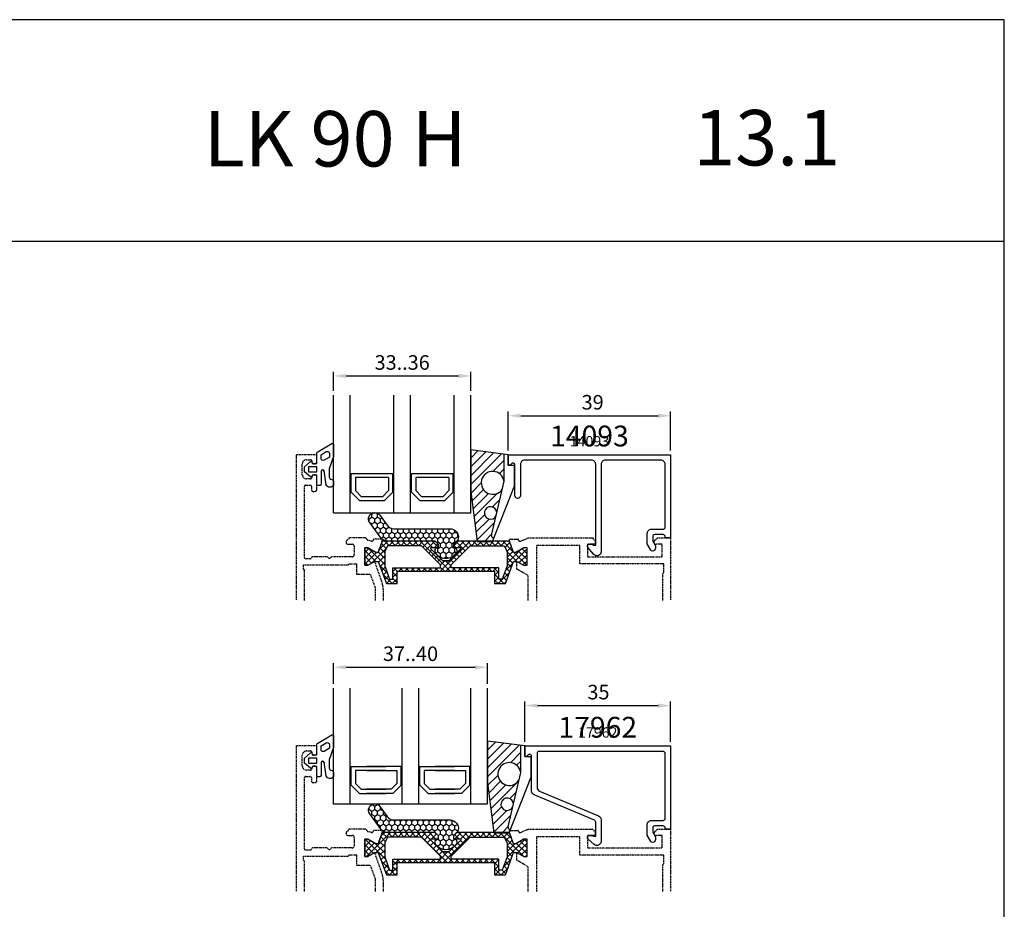
# Model space of a CAD drawing. Units: millimetres. Extents: x 158 to 1008, y -8242 to 669.
# Drawn here: x 482 to 718, y -7664 to -7450 of the extents above; entities that cross this region are included whole.
import ezdxf
from ezdxf.enums import TextEntityAlignment as Align

# ---------------------------------------------------------------- set-up
doc = ezdxf.new("R2010")
doc.units = ezdxf.units.MM
doc.linetypes.add('DASHDOT', pattern=[25.4, 12.7, -6.35, 0, -6.35])
doc.linetypes.add('DASHED', pattern=[0.75, 0.5, -0.25])
for name, color, linetype in [('a4pursom1', 7, 'Continuous'), ('A4PURSOM2', 3, 'Continuous'), ('KON', 7, 'Continuous'), ('LAYER01', 7, 'Continuous'), ('MITOITUS', 3, 'Continuous'), ('MUOTOVIIVAT', 1, 'Continuous'), ('PISTEKATKOVIIVA', 2, 'DASHDOT'), ('Profiilinumerot', 7, 'Continuous'), ('Profiilinumerot @ 1', 7, 'Continuous'), ('Profiilinumerot @ 2', 7, 'Continuous')]:
    doc.layers.add(name, color=color, linetype=linetype)
doc.styles.add('5', font='arial.ttf', dxfattribs={"height": 5})
doc.styles.add('Arial', font='arial.ttf')
doc.styles.add('Profiilinumerot', font='arial.ttf', dxfattribs={"height": 2.5})
doc.dimstyles.new('Kansio_1_1', dxfattribs={"dimtxt": 3.5, "dimasz": 3, "dimexe": 1, "dimexo": 1, "dimgap": 1, "dimtad": 1, "dimdec": 1, "dimtxsty": 'Arial', "dimcen": 0, "dimclrd": 2, "dimclre": 2, "dimclrt": 3, "dimadec": 0, "dimazin": 0, "dimtfac": 1, "dimtdec": 1, "dimtix": 1, "dimtmove": 0, "dimatfit": 0, "dimfxl": 1, "dimarcsym": 0})

# ---------------------------------------------------------------- blocks, each defined once
blk = doc.blocks.new('katko 39b')
at = {"layer": 'a4pursom1'}
h = blk.add_hatch(dxfattribs=at)
h.set_pattern_fill('_USER', color=2, angle=45, style=0, double=1, pattern_type=0)
h.set_pattern_definition([(45, (0, 0), (-0.707107, 0.707107), []), (135, (0, 0), (-0.707107, -0.707107), [])])
h.paths.add_polyline_path([(33.8, 9.19), (31.2, 9.19), (31.2, 6.19), (19.5, 6.19), (7.8, 6.19), (7.8, 9.19), (5.2, 9.19), (3.25, 3.84), (2.41, 3.84), (0.77, 4.79), (0, 4.79), (0, 0.59), (0.77, 0.59), (2.67, 1.69), (3.25, 1.69), (4.23, -1.01), (16.91, -1.01), (17.7, -0.21), (17.7, 0.5), (15.91, 0.5), (15.91, 0.82), (18.75, 3.67), (19.5, 3.67), (20.25, 3.67), (23.09, 0.82), (23.09, 0.5), (21.3, 0.5), (21.3, -0.21), (22.09, -1.01), (34.77, -1.01), (35.75, 1.69), (36.33, 1.69), (38.23, 0.59), (39, 0.59), (39, 4.79), (38.23, 4.79), (36.59, 3.84), (35.75, 3.84)])
h.paths.add_polyline_path([(18.22, 5.39), (18.22, 4.69), (13.63, 0.09), (5.48, 0.09), (4.8, 1.48), (4.8, 4.89), (5.97, 8.09), (6.75, 8.09), (6.75, 5.39)], flags=16)
h.paths.add_polyline_path([(20.78, 5.39), (32.25, 5.39), (32.25, 8.09), (33.03, 8.09), (34.2, 4.89), (34.2, 1.48), (33.52, 0.09), (25.37, 0.09), (20.78, 4.69)], flags=16)
at = {"layer": 'a4pursom1', "linetype": 'Continuous'}
blk.add_line((20.25, 3.67), (18.75, 3.67), dxfattribs=at)
for points in [[(19.5, 6.19), (7.8, 6.19), (7.8, 9.19), (5.2, 9.19), (3.25, 3.84), (2.41, 3.84), (0.77, 4.79), (0, 4.79), (0, 0.59), (0.77, 0.59), (2.67, 1.69), (3.25, 1.69), (4.23, -1.01), (16.91, -1.01), (17.7, -0.21), (17.7, 0.5), (15.91, 0.5), (15.91, 0.82), (18.75, 3.67), (19.5, 3.67), (20.25, 3.67), (23.09, 0.82), (23.09, 0.5), (21.3, 0.5), (21.3, -0.21), (22.09, -1.01), (34.77, -1.01), (35.75, 1.69), (36.33, 1.69), (38.23, 0.59), (39, 0.59), (39, 4.79), (38.23, 4.79), (36.59, 3.84), (35.75, 3.84), (33.8, 9.19), (31.2, 9.19), (31.2, 6.19)], [(4.8, 1.48), (4.8, 4.89), (5.97, 8.09), (6.75, 8.09), (6.75, 5.39), (18.22, 5.39), (18.22, 4.69), (13.63, 0.09), (5.48, 0.09)], [(34.2, 1.48), (34.2, 4.89), (33.03, 8.09), (32.25, 8.09), (32.25, 5.39), (20.78, 5.39), (20.78, 4.69), (25.37, 0.09), (33.52, 0.09)]]:
    blk.add_lwpolyline(points, close=True, dxfattribs=at)
blk = doc.blocks.new('*D258')
at = {"layer": 'Defpoints', "color": 0, "transparency": 16777216}
for p in [(590.24, -7535.91), (557.24, -7540.51), (590.24, -7540.51)]:
    blk.add_point(p, dxfattribs=at)
at = {"layer": 'MITOITUS', "color": 2, "lineweight": -2, "transparency": 16777216}
for p, q in [((557.24, -7539.51), (557.24, -7534.91)), ((560.24, -7535.91), (587.24, -7535.91)), ((590.24, -7539.51), (590.24, -7534.91))]:
    blk.add_line(p, q, dxfattribs=at)
at = {"layer": 'MITOITUS', "color": 2, "transparency": 16777216}
for points in [[(560.24, -7535.41), (560.24, -7536.41), (557.24, -7535.91)], [(587.24, -7535.41), (587.24, -7536.41), (590.24, -7535.91)]]:
    blk.add_solid(points, dxfattribs=at)
at = {"layer": 'MITOITUS', "color": 3, "transparency": 16777216, "insert": (573.74, -7533.12), "char_height": 3.5, "attachment_point": 5, "style": 'Arial'}
blk.add_mtext('33..36', dxfattribs=at)
blk = doc.blocks.new('*D259')
at = {"layer": 'Defpoints', "color": 0, "transparency": 16777216}
for p in [(638.24, -7545.47), (599.24, -7554.84), (638.24, -7554.84)]:
    blk.add_point(p, dxfattribs=at)
at = {"layer": 'MITOITUS', "color": 2, "lineweight": -2, "transparency": 16777216}
for p, q in [((599.24, -7553.84), (599.24, -7544.47)), ((602.24, -7545.47), (635.24, -7545.47)), ((638.24, -7553.84), (638.24, -7544.47))]:
    blk.add_line(p, q, dxfattribs=at)
at = {"layer": 'MITOITUS', "color": 2, "transparency": 16777216}
for points in [[(602.24, -7544.97), (602.24, -7545.97), (599.24, -7545.47)], [(635.24, -7544.97), (635.24, -7545.97), (638.24, -7545.47)]]:
    blk.add_solid(points, dxfattribs=at)
at = {"layer": 'MITOITUS', "color": 3, "transparency": 16777216, "insert": (619.52, -7542.68), "char_height": 3.5, "attachment_point": 5, "style": 'Arial'}
blk.add_mtext('39', dxfattribs=at)
blk = doc.blocks.new('*D260')
at = {"layer": 'Defpoints', "color": 0, "transparency": 16777216}
for p in [(638.24, -7615.13), (603.24, -7624.84), (638.24, -7624.84)]:
    blk.add_point(p, dxfattribs=at)
at = {"layer": 'MITOITUS', "color": 2, "lineweight": -2, "transparency": 16777216}
for p, q in [((603.24, -7623.84), (603.24, -7614.13)), ((638.24, -7623.84), (638.24, -7614.13)), ((606.24, -7615.13), (635.24, -7615.13))]:
    blk.add_line(p, q, dxfattribs=at)
at = {"layer": 'MITOITUS', "color": 2, "transparency": 16777216}
for points in [[(606.24, -7614.63), (606.24, -7615.63), (603.24, -7615.13)], [(635.24, -7614.63), (635.24, -7615.63), (638.24, -7615.13)]]:
    blk.add_solid(points, dxfattribs=at)
at = {"layer": 'MITOITUS', "color": 3, "transparency": 16777216, "insert": (620.91, -7612.34), "char_height": 3.5, "attachment_point": 5, "style": 'Arial'}
blk.add_mtext('35', dxfattribs=at)
blk = doc.blocks.new('*D267')
at = {"layer": 'Defpoints', "color": 0, "transparency": 16777216}
for p in [(594.24, -7605.91), (557.24, -7610.91), (594.24, -7610.91)]:
    blk.add_point(p, dxfattribs=at)
at = {"layer": 'MITOITUS', "color": 2, "lineweight": -2, "transparency": 16777216}
for p, q in [((557.24, -7609.91), (557.24, -7604.91)), ((560.24, -7605.91), (591.24, -7605.91)), ((594.24, -7609.91), (594.24, -7604.91))]:
    blk.add_line(p, q, dxfattribs=at)
at = {"layer": 'MITOITUS', "color": 2, "transparency": 16777216}
for points in [[(560.24, -7605.41), (560.24, -7606.41), (557.24, -7605.91)], [(591.24, -7605.41), (591.24, -7606.41), (594.24, -7605.91)]]:
    blk.add_solid(points, dxfattribs=at)
at = {"layer": 'MITOITUS', "color": 3, "transparency": 16777216, "insert": (575.74, -7603.12), "char_height": 3.5, "attachment_point": 5, "style": 'Arial'}
blk.add_mtext('37..40', dxfattribs=at)
blk = doc.blocks.new('KT10_9')
at = {"layer": 'A4PURSOM2'}
h = blk.add_hatch(dxfattribs=at)
h.set_pattern_fill('_USER', color=2, scale=1.5, angle=45, pattern_type=0)
h.set_pattern_definition([(45, (0, 0), (-1.06066, 1.06066), [])])
h.paths.add_polyline_path([(-1, 2.63), (-9, 3.64), (-9, -6.32), (-7.49, -18.34), (-3.79, -18.34), (-3.47, -17.54), (-3.52, -17.54, -0.477564), (-4.01, -16.94), (-2.91, -12.12, -9.998186), (-2.77, -11.54), (-1.45, -5.75, -5.594763), (-1.02, -3.9, 0.076001), (-1, -3.75)])
for p, q in [((-9, 3.64), (-9, -6.32)), ((0, 2.5), (-9, 3.64)), ((-1, -3.75), (-1, 2.63)), ((-1, -3.2), (-1, 2.63)), ((0, 2.5), (0, 0)), ((0, 0), (1.4, 0)), ((1.4, 0), (1.4, -5.19)), ((-4.01, -16.92), (-1.01, -3.87)), ((-9, -6.32), (-7.49, -18.34)), ((-3.79, -18.34), (1.4, -5.19)), ((-7.49, -18.34), (-3.79, -18.34)), ((-3.52, -17.54), (-3.47, -17.54))]:
    blk.add_line(p, q, dxfattribs=at)
for centre, radius, start, end in [((-3.75, -4.25), 2.75, 7.3014, 326.8538), ((-1.5, -3.75), 0.5, 346.2651, 0), ((-4.27, -11.5), 1.5, 358.5009, 335.6544), ((-3.52, -17.04), 0.5, 166.2651, 270)]:
    blk.add_arc(centre, radius, start, end, dxfattribs=at)
blk = doc.blocks.new('*U823')
at = {"layer": 'a4pursom1'}
blk.add_blockref('KT10_9', (-39, 17.5), dxfattribs=at)
blk.add_blockref('KT10_9', (-39, 17.5), dxfattribs=at)
blk = doc.blocks.new('14093')
at = {"layer": 'a4pursom1'}
blk.add_lwpolyline([(18.7, -35.1, -0.414214), (17.7, -36.1), (10.15, -36.1, 1), (10.15, -37.4), (17.5, -37.4, -0.414214), (18, -37.9), (18, -37.9, -0.414214), (17.5, -38.4), (17.5, -38.4), (17.5, -39), (20, -39), (20, 0), (0, 0), (0, -1.3), (0.3, -1.3, -0.414214), (0.8, -1.8), (0.8, -3.8, -0.414214), (0.3, -4.3), (-0.75, -4.3), (-1.73, -3.73, 0.267949), (-2.73, -3.73), (-2.95, -3.86, 0.576689), (-2.95, -4.73), (-1.45, -5.6), (1.1, -5.6, 0.414214), (2.1, -4.6), (2.1, -1.8, -0.414214), (2.6, -1.3), (17.7, -1.3, -0.414214), (18.7, -2.3), (18.7, -15.7, -0.414214), (17.7, -16.7), (-3.3, -16.7, 0.692766), (-3.96, -18.45), (-2.33, -19.88, 0.644137), (-1.5, -19.5), (-1.5, -19, 0.236068), (-1.7, -18.6), (-1.7, -18), (17.7, -18, -0.414214), (18.7, -19)], format="xyb", close=True, dxfattribs=at)
at = {"layer": 'Profiilinumerot', "style": 'Profiilinumerot', "flags": 8}
blk.add_attdef('PROFIILINUMERO', text='', height=2.5, rotation=270, dxfattribs=at).set_placement((22, -19.5), align=Align.CENTER)
blk = doc.blocks.new('*U824')
ref = blk.add_blockref('14093', (0, 0), dxfattribs=dict(xscale=-1, rotation=270))
ref.add_attrib('PROFIILINUMERO', '14093', dxfattribs={"layer": 'Profiilinumerot @ 2', "height": 5, "style": 'Profiilinumerot'}).set_placement((-19.5, 22), align=Align.CENTER)
ref = blk.add_blockref('14093', (0, 0), dxfattribs=dict(xscale=-1, rotation=270))
ref.add_attrib('PROFIILINUMERO', '14093', dxfattribs={"layer": 'Profiilinumerot @ 1', "height": 2.5, "style": 'Profiilinumerot'}).set_placement((-19.5, 22), align=Align.CENTER)
blk = doc.blocks.new('PE1')
at = {"layer": 'A4PURSOM2'}
h = blk.add_hatch(dxfattribs=at)
h.set_pattern_fill('HONEY', color=2, scale=0.25, style=0)
h.set_pattern_definition([(0, (476.39894, 859.30905), (1.190625, 0.68740766), [0.79375, -1.5875]), (120, (476.39894, 859.30905), (-1.190625, 0.68740767), [0.79375, -1.5875]), (60, (476.39894, 859.30905), (3e-09, 1.37481533), [-1.5875, 0.79375])])
h.paths.add_polyline_path([(3, -1.59, 0.47406), (0.6, 0.37, 0.147422), (0.09, 0.09), (0, 0), (-0.79, -0.79), (-1.5, -0.79), (-1.5, -0.43, 0.428147), (-2.92, -0.17, 0.508501), (-2.92, -5.02, 0.428147), (-1.5, -4.76), (-1.5, -4.39), (-0.79, -4.39), (0, -5.19), (0, -16.62, 0.24011), (0.82, -18.24), (4.49, -20.9, 0.50631), (6.79, -20.16), (6.79, -19.21, 0.155826), (6.25, -18.47), (3.82, -16.71, -0.24011), (3, -15.09)])
blk.add_lwpolyline([(-0.65, -4.54), (0, -5.19), (0, -16.62, 0.24011), (0.82, -18.24), (4.49, -20.9, 1), (6.25, -18.47), (3.82, -16.71, -0.24011), (3, -15.09), (3, -1.59, 0.47406), (0.6, 0.37, 0.147422), (0.09, 0.09), (0, 0), (-0.79, -0.79), (-1.5, -0.79), (-1.5, -0.43, 0.428147), (-2.92, -0.17, 0.508501), (-2.92, -5.02, 0.428147), (-1.5, -4.76), (-1.5, -4.39), (-0.79, -4.39), (0, -5.19)], format="xyb", dxfattribs=at)
blk = doc.blocks.new('*U825')
at = {"xscale": -1, "rotation": 270}
blk.add_blockref('PE1', (-51.4, -0.78), dxfattribs=at)
blk.add_blockref('PE1', (-51.4, -0.78), dxfattribs=at)
blk = doc.blocks.new('DX783_4')
at = {"layer": 'KON', "color": 3}
for points in [[(-3.93, 1.78, -0.851537), (-4.05, 1), (-7.09, 1, 0.414214), (-7.39, 0.7), (-7.39, 0.3, 0.414214), (-7.09, 0), (-4.9, 0), (-4.9, -1.15), (-5.15, -1.15, 0.648096), (-5.34, -1.56), (-4.1, -2.95), (-2.9, -2.95), (-1.66, -1.56, 0.648096), (-1.85, -1.15), (-2.1, -1.15), (-2.1, 0), (0.42, 0, 0.322194), (0.71, 0.2), (2.69, 3.6, 0.512637), (2.4, 4), (-0.39, 4), (-3.35, 2.94), (-5.37, 2.97, -0.350607), (-5.85, 3.37, 0.199444), (-6.29, 4), (-7.38, 4, 0.605052), (-7.21, 2.24), (-3.9, 1.77)], [(-0.85, 1), (0.01, 1), (0.74, 2.25, 0.578621), (0.31, 3), (-0.56, 3), (-1.29, 1.75, 0.578621)]]:
    blk.add_lwpolyline(points, format="xyb", close=True, dxfattribs=at)
blk.add_lwpolyline([(-4.1, -2.05), (-4.1, 0), (-2.9, 0), (-2.9, -2.05)], close=True, dxfattribs=at)
blk = doc.blocks.new('*U826')
at = {"xscale": -1, "rotation": 270}
blk.add_blockref('DX783_4', (-85, 20), dxfattribs=at)
blk.add_blockref('DX783_4', (-85, 20), dxfattribs=at)
blk = doc.blocks.new('*U302')
at = {"layer": 'LAYER01', "color": 7, "linetype": 'Continuous'}
for p, q in [((-81, 6), (-81, 34.33)), ((-77, 6), (-77, 34.33)), ((-66.5, 6), (-66.5, 34.33)), ((-62.5, 6), (-62.5, 34.33)), ((-52, 6), (-52, 34.33)), ((-48, 6), (-48, 34.33)), ((-77, 15.5), (-66.5, 15.5)), ((-76.75, 11), (-76.75, 15.5)), ((-67.75, 14.5), (-75.75, 14.5)), ((-75.75, 14.5), (-75.75, 11.41)), ((-67.75, 14.5), (-67.75, 11.41)), ((-66.75, 11), (-66.75, 15.5)), ((-62.5, 15.5), (-52, 15.5)), ((-62.25, 11), (-62.25, 15.5)), ((-53.25, 14.5), (-61.25, 14.5)), ((-61.25, 14.5), (-61.25, 11.41)), ((-53.25, 14.5), (-53.25, 11.41)), ((-52.25, 11), (-52.25, 15.5)), ((-77, 11), (-76.75, 11)), ((-76.75, 11), (-74.75, 9)), ((-75.75, 11.41), (-74.34, 10)), ((-74.34, 10), (-69.16, 10)), ((-67.75, 11.41), (-69.16, 10)), ((-66.75, 11), (-68.75, 9)), ((-66.5, 11), (-66.75, 11)), ((-62.5, 11), (-62.25, 11)), ((-62.25, 11), (-60.25, 9)), ((-61.25, 11.41), (-59.84, 10)), ((-59.84, 10), (-54.66, 10)), ((-53.25, 11.41), (-54.66, 10)), ((-52.25, 11), (-54.25, 9)), ((-52, 11), (-52.25, 11)), ((-74.75, 9), (-68.75, 9)), ((-60.25, 9), (-54.25, 9)), ((-81, 6), (-48, 6))]:
    blk.add_line(p, q, dxfattribs=at)
at = {"layer": 'PISTEKATKOVIIVA'}
for name in ['*U824', '*U826', '*U823', '*U825']:
    blk.add_blockref(name, (0, 0), dxfattribs=at)
blk = doc.blocks.new('*U831')
at = {"layer": 'a4pursom1'}
blk.add_blockref('KT10_9', (-35, 17.5), dxfattribs=at)
blk = doc.blocks.new('*U832')
at = {"xscale": -1, "rotation": 270}
blk.add_blockref('PE1', (-51.4, -0.78), dxfattribs=at)
blk.add_blockref('PE1', (-51.4, -0.78), dxfattribs=at)
blk = doc.blocks.new('17962')
at = {"layer": 'a4pursom1'}
blk.add_lwpolyline([(0.3, -4.3), (-0.7, -4.3), (-1.7, -3.72, 0.268481), (-2.7, -3.72), (-2.95, -3.86, 0.576689), (-2.95, -4.73), (-1.45, -5.6), (1.1, -5.6, 0.414214), (2.1, -4.6), (2.1, -1.8, -0.414214), (2.6, -1.3), (18.2, -1.3, -0.414214), (18.7, -1.8), (18.7, -31.6, -0.414214), (18.2, -32.1), (10.06, -32.1, -0.301961), (9.14, -31.49), (3.19, -17.31, 0.301961), (2.26, -16.7), (-2.2, -16.7), (-2.9, -16.7, 0.645699), (-3.65, -18.36), (-2.38, -19.81, 0.691135), (-1.5, -19.48), (-1.5, -18.98, 0.236068), (-1.7, -18.58), (-1.7, -18), (1.73, -18, -0.301961), (2.19, -18.31), (8.28, -32.79, 0.301961), (9.2, -33.4), (17.5, -33.4, -0.414214), (18, -33.9), (18, -33.9, -0.414214), (17.5, -34.4), (17.5, -34.4), (17.5, -35), (20, -35), (20, 0), (0, 0), (0, -1.3), (0.3, -1.3, -0.414214), (0.8, -1.8), (0.8, -3.8, -0.414214)], format="xyb", close=True, dxfattribs=at)
at = {"layer": 'Profiilinumerot', "style": 'Profiilinumerot', "flags": 8}
blk.add_attdef('PROFIILINUMERO', text='', height=2.5, rotation=270, dxfattribs=at).set_placement((22, -17.5), align=Align.CENTER)
blk = doc.blocks.new('*U833')
ref = blk.add_blockref('17962', (0, 0), dxfattribs=dict(xscale=-1, rotation=270))
ref.add_attrib('PROFIILINUMERO', '17962', dxfattribs={"layer": 'Profiilinumerot @ 2', "height": 5, "style": 'Profiilinumerot'}).set_placement((-17.5, 22), align=Align.CENTER)
ref = blk.add_blockref('17962', (0, 0), dxfattribs=dict(xscale=-1, rotation=270))
ref.add_attrib('PROFIILINUMERO', '17962', dxfattribs={"layer": 'Profiilinumerot @ 1', "height": 2.5, "style": 'Profiilinumerot'}).set_placement((-17.5, 22), align=Align.CENTER)
blk = doc.blocks.new('*U834')
at = {"xscale": -1, "rotation": 270}
blk.add_blockref('DX783_4', (-85, 20), dxfattribs=at)
blk = doc.blocks.new('*U303')
blk.add_line((-44.12, 6), (-81, 6))
at = {"layer": 'LAYER01', "color": 7, "linetype": 'Continuous'}
for p, q in [((-81, 6), (-81, 33.93)), ((-77, 6), (-77, 33.93)), ((-64.5, 6), (-64.5, 33.93)), ((-60.5, 6), (-60.5, 33.93)), ((-48, 6), (-48, 33.93)), ((-44, 6), (-44, 33.93)), ((-77, 15.1), (-68.4, 15.1)), ((-76.75, 10.6), (-76.75, 15.1)), ((-64.5, 15.1), (-73.1, 15.1)), ((-64.75, 10.6), (-64.75, 15.1)), ((-60.5, 15.1), (-51.9, 15.1)), ((-60.25, 10.6), (-60.25, 15.1)), ((-48, 15.1), (-56.6, 15.1)), ((-48.25, 10.6), (-48.25, 15.1)), ((-68.4, 14.1), (-75.75, 14.1)), ((-75.75, 14.1), (-75.75, 11.01)), ((-73.1, 14.1), (-65.75, 14.1)), ((-65.75, 14.1), (-65.75, 11.01)), ((-51.9, 14.1), (-59.25, 14.1)), ((-59.25, 14.1), (-59.25, 11.01)), ((-56.6, 14.1), (-49.25, 14.1)), ((-49.25, 14.1), (-49.25, 11.01)), ((-77, 10.6), (-76.75, 10.6)), ((-76.75, 10.6), (-74.75, 8.6)), ((-75.75, 11.01), (-74.34, 9.6)), ((-74.34, 9.6), (-68.4, 9.6)), ((-67.16, 9.6), (-73.1, 9.6)), ((-65.75, 11.01), (-67.16, 9.6)), ((-64.75, 10.6), (-66.75, 8.6)), ((-64.5, 10.6), (-64.75, 10.6)), ((-60.5, 10.6), (-60.25, 10.6)), ((-60.25, 10.6), (-58.25, 8.6)), ((-59.25, 11.01), (-57.84, 9.6)), ((-57.84, 9.6), (-51.9, 9.6)), ((-50.66, 9.6), (-56.6, 9.6)), ((-49.25, 11.01), (-50.66, 9.6)), ((-48.25, 10.6), (-50.25, 8.6)), ((-48, 10.6), (-48.25, 10.6)), ((-74.75, 8.6), (-68.4, 8.6)), ((-66.75, 8.6), (-73.1, 8.6)), ((-58.25, 8.6), (-51.9, 8.6)), ((-50.25, 8.6), (-56.6, 8.6))]:
    blk.add_line(p, q, dxfattribs=at)
at = {"layer": 'PISTEKATKOVIIVA'}
for name in ['*U833', '*U834', '*U831', '*U832']:
    blk.add_blockref(name, (0, 0), dxfattribs=at)
blk = doc.blocks.new('pohja')
at = {"layer": 'MUOTOVIIVAT', "linetype": 'Continuous'}
blk.add_line((420, 530.04), (0, 530.04), dxfattribs=at)
blk.add_lwpolyline([(0, 570), (0, -24), (420, -24), (420, 570)], close=True, dxfattribs=at)
at = {"color": 1, "style": 'Arial'}
blk.add_attdef('PVM', (172.17, 536.55), '', height=4, dxfattribs=at)
at = {"layer": 'MUOTOVIIVAT', "style": '5'}
blk.add_text('LK 90 H', height=10, dxfattribs=at).set_placement((275.69, 543.54))
blk.add_attdef('SIVU', (363.92, 543.72), '', height=10, dxfattribs=at)

msp = doc.modelspace()

# ---------------------------------------------------------------- linework, layer by layer
at = {"layer": 'MUOTOVIIVAT', "color": 2, "linetype": 'DASHED', "ltscale": 0.5}
for points in [[(569.24, -7589.84), (569.24, -7587.8, 0.085608), (568.75, -7585.06), (567.14, -7580.47), (565.5, -7581.42), (564.73, -7581.42), (564.73, -7577.22), (565.5, -7577.22), (567.4, -7578.32), (567.98, -7578.32), (568.96, -7575.62), (568.96, -7575.62), (568.96, -7575.12), (567.05, -7575.12, 0.339454), (566.76, -7575.34), (566.74, -7575.43, -0.414214), (566.37, -7575.64), (565.5, -7575.4, -0.260518), (565.29, -7575.2, 0.331725), (564.81, -7574.84), (561.03, -7574.84), (560.38, -7575.49, 0.668179), (560.74, -7576.34), (561.74, -7576.34, -0.414214), (562.24, -7576.84), (562.24, -7578.84, -0.414214), (561.74, -7579.34), (556.74, -7579.34), (556.24, -7579.84), (555.74, -7579.34), (552.23, -7579.34, 0.365977), (551.93, -7579.59, -0.365977), (551.64, -7579.84), (550.54, -7579.84, -0.414214), (550.24, -7579.54), (550.24, -7562.44, -0.414214), (550.54, -7562.14), (551.64, -7562.14, -0.414214), (551.94, -7562.44), (551.94, -7563.24, 0.414214), (552.34, -7563.64), (552.74, -7563.64, 0.414214), (553.24, -7563.14), (553.24, -7560.24, 1), (552.04, -7560.24), (552.04, -7560.34, -0.414214), (551.74, -7560.64), (550.74, -7560.64, -0.414214), (549.74, -7559.64), (549.74, -7557.04, -0.414214), (550.74, -7556.04), (551.74, -7556.04, -0.414214), (552.04, -7556.34), (552.04, -7556.44, 1), (553.24, -7556.44), (553.24, -7554.84), (548.24, -7554.84), (548.24, -7574.84), (548.24, -7589.84)], [(604.04, -7589.84), (604.04, -7583.89), (601.33, -7582.32), (601.33, -7580.47), (602.97, -7581.42), (603.74, -7581.42), (603.74, -7577.22), (602.97, -7577.22), (601.07, -7578.32), (600.5, -7578.32), (599.51, -7575.62), (599.51, -7575.12), (601.43, -7575.12, -0.339454), (601.72, -7575.34), (601.74, -7575.43, 0.456516), (602.15, -7575.62), (604.03, -7574.84), (619.44, -7574.84), (620.09, -7575.49, -0.668179), (619.74, -7576.34), (618.24, -7576.34), (618.24, -7579.34), (636.24, -7579.34), (636.24, -7576.34), (634.74, -7576.34, -0.668179), (634.38, -7575.49), (635.03, -7574.84), (638.24, -7574.84), (638.24, -7589.84)], [(569.24, -7659.84), (569.24, -7657.8, 0.085608), (568.75, -7655.06), (567.14, -7650.47), (565.5, -7651.42), (564.73, -7651.42), (564.73, -7647.22), (565.5, -7647.22), (567.4, -7648.32), (567.98, -7648.32), (568.96, -7645.62), (568.96, -7645.62), (568.96, -7645.12), (567.05, -7645.12, 0.339454), (566.76, -7645.34), (566.74, -7645.43, -0.414214), (566.37, -7645.64), (565.5, -7645.4, -0.260518), (565.29, -7645.2, 0.331725), (564.81, -7644.84), (561.03, -7644.84), (560.38, -7645.49, 0.668179), (560.74, -7646.34), (561.74, -7646.34, -0.414214), (562.24, -7646.84), (562.24, -7648.84, -0.414214), (561.74, -7649.34), (556.74, -7649.34), (556.24, -7649.84), (555.74, -7649.34), (552.23, -7649.34, 0.365977), (551.93, -7649.59, -0.365977), (551.64, -7649.84), (550.54, -7649.84, -0.414214), (550.24, -7649.54), (550.24, -7632.44, -0.414214), (550.54, -7632.14), (551.64, -7632.14, -0.414214), (551.94, -7632.44), (551.94, -7633.24, 0.414214), (552.34, -7633.64), (552.74, -7633.64, 0.414214), (553.24, -7633.14), (553.24, -7630.24, 1), (552.04, -7630.24), (552.04, -7630.34, -0.414214), (551.74, -7630.64), (550.74, -7630.64, -0.414214), (549.74, -7629.64), (549.74, -7627.04, -0.414214), (550.74, -7626.04), (551.74, -7626.04, -0.414214), (552.04, -7626.34), (552.04, -7626.44, 1), (553.24, -7626.44), (553.24, -7624.84), (548.24, -7624.84), (548.24, -7644.84), (548.24, -7659.84)], [(604.04, -7659.84), (604.04, -7653.89), (601.33, -7652.32), (601.33, -7650.47), (602.97, -7651.42), (603.74, -7651.42), (603.74, -7647.22), (602.97, -7647.22), (601.07, -7648.32), (600.5, -7648.32), (599.51, -7645.62), (599.51, -7645.12), (601.43, -7645.12, -0.339454), (601.72, -7645.34), (601.74, -7645.43, 0.456516), (602.15, -7645.62), (604.03, -7644.84), (619.44, -7644.84), (620.09, -7645.49, -0.668179), (619.74, -7646.34), (618.24, -7646.34), (618.24, -7649.34), (636.24, -7649.34), (636.24, -7646.34), (634.74, -7646.34, -0.668179), (634.38, -7645.49), (635.03, -7644.84), (638.24, -7644.84), (638.24, -7659.84)]]:
    msp.add_lwpolyline(points, format="xyb", dxfattribs=at)
for points in [[(636.34, -7589.84), (636.34, -7583.39), (636.64, -7583.09), (636.64, -7581.09), (616.44, -7581.09), (616.44, -7576.64), (606.04, -7576.64), (606.04, -7589.84)], [(550.24, -7589.84), (550.24, -7582.55), (550.04, -7582.34), (550.04, -7581.34), (560.74, -7581.34), (561.04, -7581.04), (562.74, -7581.04), (562.74, -7583.52), (566.07, -7583.52), (567.24, -7586.74), (567.24, -7589.84)], [(636.34, -7659.84), (636.34, -7653.39), (636.64, -7653.09), (636.64, -7651.09), (616.44, -7651.09), (616.44, -7646.64), (606.04, -7646.64), (606.04, -7659.84)], [(550.24, -7659.84), (550.24, -7652.55), (550.04, -7652.34), (550.04, -7651.34), (560.74, -7651.34), (561.04, -7651.04), (562.74, -7651.04), (562.74, -7653.52), (566.07, -7653.52), (567.24, -7656.74), (567.24, -7659.84)]]:
    msp.add_lwpolyline(points, dxfattribs=at)

# ---------------------------------------------------------------- block references
ref = msp.add_blockref('pohja', (158.44, -8210.28), dxfattribs=dict(xscale=1.333333333333333, yscale=1.333333333333333, zscale=1.333333333333333))
ref.add_attrib('SIVU', '13.1', (643.67, -7485.31), dxfattribs={"layer": 'MUOTOVIIVAT', "height": 13.333, "style": '5'})
at = {"color": 0}
for name, p in [('*U302', (638.24, -7574.84)), ('*U303', (638.24, -7644.84))]:
    msp.add_blockref(name, p, dxfattribs=at)
at = {"layer": 'MUOTOVIIVAT', "color": 2, "linetype": 'DASHED', "ltscale": 0.5, "rotation": 180}
for p in [(603.74, -7576.63), (603.74, -7646.63)]:
    msp.add_blockref('katko 39b', p, dxfattribs=at)

# ---------------------------------------------------------------- dimensions: what is measured, and where the dimension line sits
at = {"layer": 'MITOITUS'}
for base, p1, p2, text, picture, middle in [((590.24, -7535.91), (557.24, -7540.51), (590.24, -7540.51), '33..36', '*D258', (573.74, -7533.12)), ((594.24, -7605.91), (557.24, -7610.91), (594.24, -7610.91), '37..40', '*D267', (575.74, -7603.12))]:
    dim = msp.add_linear_dim(base=base, p1=p1, p2=p2, text=text, dimstyle='Kansio_1_1', dxfattribs=at)
    dim.commit()
    dim.dimension.update_dxf_attribs({"geometry": picture, "text_midpoint": middle})
for base, p1, p2, picture, middle in [((638.24, -7545.47), (599.24, -7554.84), (638.24, -7554.84), '*D259', (619.52, -7545.47)), ((638.24, -7615.13), (603.24, -7624.84), (638.24, -7624.84), '*D260', (620.91, -7615.13))]:
    dim = msp.add_linear_dim(base=base, p1=p1, p2=p2, dimstyle='Kansio_1_1', dxfattribs=at)
    dim.commit()
    dim.dimension.update_dxf_attribs({"geometry": picture, "text_midpoint": middle, "dimtype": 160})

doc.saveas('drawing.dxf')
